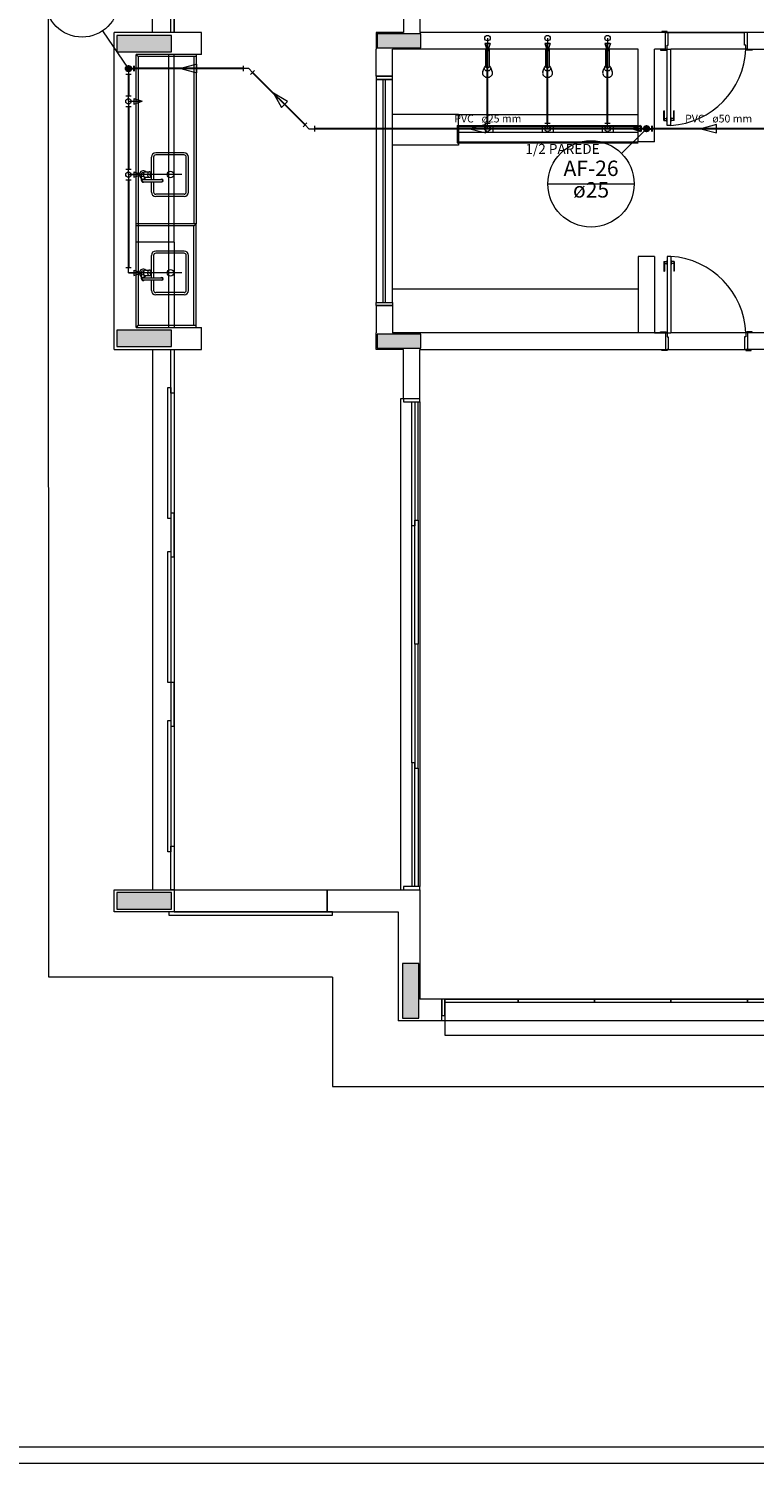
# Model space of a CAD drawing. Units: inches. Extents: x 4206 to 5021, y 2940 to 3129.
# Drawn here: x 4226 to 4233, y 3067 to 3080 of the extents above; entities that cross this region are included whole.
import ezdxf

# ---------------------------------------------------------------- set-up
doc = ezdxf.new("R2010")
doc.units = ezdxf.units.IN
doc.header["$MEASUREMENT"] = 0
for name, color, linetype, lineweight in [(' TERREO', 9, 'Continuous', 20), ('AF-Colunas', 4, 'Continuous', 30), ('AF-Conexões', 9, 'Continuous', 20), ('AF-Conexões detalhe', 9, 'Continuous', 20), ('AF-Indicação coluna', 5, 'Continuous', 20), ('AF-Sentido tubo', 9, 'Continuous', 20), ('AF-Textos coluna', 7, 'Continuous', 20), ('AF-Textos tubo', 7, 'Continuous', 20), ('AF-Tubos', 4, 'Continuous', 30), ('AF-Tubos detalhe', 4, 'Continuous', 30)]:
    doc.layers.add(name, color=color, linetype=linetype, lineweight=lineweight)
doc.styles.add('ARIAL', font='arial.ttf', dxfattribs={"height": 0.125})
doc.dimstyles.get("Standard").update_dxf_attribs({"dimtxt": 0.18, "dimasz": 0.18, "dimexe": 0.18, "dimexo": 0.0625, "dimgap": 0.09, "dimtad": 0, "dimtih": 1, "dimtoh": 1, "dimdec": 4, "dimzin": 0, "dimdsep": 46, "dimtxsty": 'Standard', "dimcen": 0.09, "dimadec": 0, "dimazin": 0, "dimtfac": 1, "dimtdec": 4, "dimtofl": 0, "dimtmove": 0, "dimatfit": 3, "dimfxl": 0, "dimtolj": 1, "dimtzin": 0, "dimarcsym": 0})

msp = doc.modelspace()

# ---------------------------------------------------------------- hatches: boundary and pattern name
at = {"layer": ' TERREO', "linetype": 'Continuous'}
for points in [[(4227.0805, 3079.9659), (4227.0805, 3079.8909), (4227.0805, 3079.8909), (4227.0805, 3079.8159), (4227.0805, 3079.8159), (4227.3305, 3079.8159), (4227.5805, 3079.8159), (4227.5805, 3079.8909), (4227.5805, 3079.8909), (4227.5805, 3079.9659), (4227.5805, 3079.9659), (4227.3305, 3079.9659), (4227.0805, 3079.9659), (4227.0805, 3079.9659)], [(4229.4655, 3079.9809), (4229.4655, 3079.9159), (4229.4655, 3079.8509), (4229.6655, 3079.8509), (4229.6655, 3079.8509), (4229.8655, 3079.8509), (4229.8655, 3079.9159), (4229.8655, 3079.9809), (4229.6655, 3079.9809), (4229.6655, 3079.9809), (4229.4655, 3079.9809), (4229.4655, 3079.9809)], [(4227.5805, 3077.1159), (4227.5805, 3077.1909), (4227.5805, 3077.1909), (4227.5805, 3077.2659), (4227.5805, 3077.2659), (4227.3305, 3077.2659), (4227.0805, 3077.2659), (4227.0805, 3077.1909), (4227.0805, 3077.1909), (4227.0805, 3077.1164), (4227.0805, 3077.1164), (4227.3305, 3077.1164), (4227.5805, 3077.1164), (4227.5805, 3077.1164)], [(4229.8655, 3077.1009), (4229.8655, 3077.1659), (4229.8655, 3077.2309), (4229.6655, 3077.2309), (4229.6655, 3077.2309), (4229.4655, 3077.2309), (4229.4655, 3077.1659), (4229.4655, 3077.1009), (4229.6655, 3077.1009), (4229.6655, 3077.1009), (4229.8655, 3077.1009), (4229.8655, 3077.1009)], [(4227.5805, 3071.9659), (4227.5805, 3072.0409), (4227.5805, 3072.0409), (4227.5805, 3072.1164), (4227.5805, 3072.1164), (4227.3305, 3072.1164), (4227.0805, 3072.1164), (4227.0805, 3072.0409), (4227.0805, 3072.0409), (4227.0805, 3071.9659), (4227.0805, 3071.9659), (4227.3305, 3071.9659), (4227.5805, 3071.9659), (4227.5805, 3071.9659)], [(4229.8455, 3071.4659), (4229.7705, 3071.4659), (4229.6955, 3071.4659), (4229.6955, 3071.2159), (4229.6955, 3070.9659), (4229.7705, 3070.9659), (4229.8455, 3070.9659), (4229.8455, 3071.2159), (4229.8455, 3071.4659), (4229.8455, 3071.4659)]]:
    msp.add_hatch(color=9, dxfattribs=at).paths.add_polyline_path(points)

# ---------------------------------------------------------------- linework, layer by layer
at = {"layer": ' TERREO', "color": 9}
for p, q in [((4226.4555, 3071.3409), (4226.4545, 3085.1414)), ((4227.4055, 3079.9909), (4227.4055, 3084.9409)), ((4227.6055, 3079.9909), (4227.6055, 3084.9409)), ((4227.5755, 3079.9909), (4227.5755, 3080.3909)), ((4227.6055, 3080.3909), (4227.6055, 3079.9909)), ((4229.7055, 3080.4409), (4229.7055, 3079.9909)), ((4229.8555, 3080.4409), (4229.8555, 3079.9909)), ((4232.1205, 3080.0009), (4232.0705, 3080.0009)), ((4232.0705, 3080.0009), (4232.0705, 3079.9909)), ((4232.1205, 3079.9909), (4232.1205, 3080.0009)), ((4227.8555, 3079.9909), (4227.0555, 3079.9909)), ((4227.0555, 3077.0909), (4227.0555, 3079.9909)), ((4227.6055, 3079.9909), (4227.5755, 3079.9909)), ((4227.8555, 3079.7909), (4227.8555, 3079.9909)), ((4229.7055, 3079.9909), (4229.4555, 3079.9909)), ((4229.4555, 3079.9909), (4229.4555, 3079.8409)), ((4235.2555, 3079.9909), (4229.8555, 3079.9909)), ((4230.475, 3079.9409), (4230.475, 3079.4809)), ((4231.025, 3079.9409), (4231.025, 3079.4809)), ((4231.575, 3079.9409), (4231.575, 3079.4809)), ((4232.1055, 3079.8409), (4232.1055, 3079.9909)), ((4232.1055, 3079.9909), (4232.1205, 3079.9909)), ((4232.1305, 3079.9909), (4232.1205, 3079.9909)), ((4232.1205, 3079.8409), (4232.1205, 3079.8759)), ((4232.1205, 3079.8759), (4232.1305, 3079.8759)), ((4232.1305, 3079.8759), (4232.1305, 3079.9909)), ((4232.1305, 3079.9909), (4232.8305, 3079.9909)), ((4232.8305, 3079.8759), (4232.8305, 3079.9909)), ((4232.8405, 3079.8759), (4232.8305, 3079.8759)), ((4232.8405, 3079.8409), (4232.8405, 3079.8759)), ((4232.8555, 3079.8409), (4232.8555, 3079.9909)), ((4227.2555, 3077.2909), (4227.2555, 3079.7909)), ((4227.8555, 3079.7909), (4227.2555, 3079.7909)), ((4227.276, 3079.7709), (4227.2555, 3079.7909)), ((4227.276, 3079.7709), (4227.2755, 3078.2409)), ((4227.8055, 3079.7709), (4227.276, 3079.7709)), ((4227.5555, 3077.2909), (4227.5555, 3079.7909)), ((4227.6055, 3078.2209), (4227.6055, 3079.7909)), ((4227.7855, 3079.7709), (4227.7855, 3078.2409)), ((4227.8055, 3079.7909), (4227.8055, 3078.2409)), ((4229.4555, 3079.5909), (4229.4555, 3079.8409)), ((4231.8555, 3079.8409), (4229.6055, 3079.8409)), ((4229.6055, 3079.5909), (4229.6055, 3079.8409)), ((4230.46, 3079.8409), (4230.49, 3079.8409)), ((4230.46, 3079.6709), (4230.46, 3079.8409)), ((4230.49, 3079.8409), (4230.49, 3079.6709)), ((4231.01, 3079.8409), (4231.04, 3079.8409)), ((4231.01, 3079.6709), (4231.01, 3079.8409)), ((4231.04, 3079.8409), (4231.04, 3079.6709)), ((4231.56, 3079.8409), (4231.59, 3079.8409)), ((4231.56, 3079.6709), (4231.56, 3079.8409)), ((4231.59, 3079.8409), (4231.59, 3079.6709)), ((4231.8555, 3078.9909), (4231.8555, 3079.8409)), ((4232.0055, 3078.9909), (4232.0055, 3079.8409)), ((4232.1055, 3079.8409), (4232.0055, 3079.8409)), ((4232.0605, 3079.8409), (4232.0605, 3079.8309)), ((4232.0605, 3079.8309), (4232.1105, 3079.8309)), ((4232.1055, 3079.8409), (4232.1105, 3079.8409)), ((4232.1105, 3079.8309), (4232.1105, 3079.8409)), ((4232.1105, 3079.8409), (4232.1205, 3079.8409)), ((4232.1205, 3079.8409), (4232.1555, 3079.8409)), ((4232.1205, 3079.1409), (4232.1205, 3079.8409)), ((4232.1555, 3079.1409), (4232.1555, 3079.8409)), ((4232.8405, 3079.8409), (4232.1555, 3079.8409)), ((4232.8505, 3079.8409), (4232.8405, 3079.8409)), ((4232.8505, 3079.8309), (4232.8505, 3079.8409)), ((4232.8555, 3079.8409), (4232.8505, 3079.8409)), ((4232.9005, 3079.8309), (4232.8505, 3079.8309)), ((4232.8555, 3079.8409), (4235.8555, 3079.8409)), ((4232.9005, 3079.8409), (4232.9005, 3079.8309)), ((4230.4325, 3079.6339), (4230.445, 3079.6659)), ((4230.49, 3079.6709), (4230.46, 3079.6709)), ((4230.5035, 3079.6729), (4230.518, 3079.6329)), ((4230.9825, 3079.6339), (4230.995, 3079.6659)), ((4231.04, 3079.6709), (4231.01, 3079.6709)), ((4231.0535, 3079.6729), (4231.068, 3079.6329)), ((4231.5325, 3079.6339), (4231.545, 3079.6659)), ((4231.59, 3079.6709), (4231.56, 3079.6709)), ((4231.6035, 3079.6729), (4231.618, 3079.6329)), ((4229.4555, 3079.5909), (4229.6055, 3079.5909)), ((4229.5955, 3079.5909), (4229.4555, 3079.5909)), ((4229.6055, 3079.5909), (4229.4555, 3079.5909)), ((4229.4555, 3079.5909), (4229.4555, 3079.5609)), ((4229.4555, 3079.5609), (4229.6055, 3079.5609)), ((4229.4555, 3079.5609), (4229.4555, 3077.5209)), ((4229.6055, 3079.5609), (4229.4555, 3079.5609)), ((4229.5205, 3077.5209), (4229.5205, 3079.5609)), ((4229.5405, 3077.5209), (4229.5405, 3079.5609)), ((4229.6055, 3079.5609), (4229.6055, 3079.5909)), ((4229.6055, 3077.5209), (4229.6055, 3079.5609)), ((4230.208, 3079.2409), (4229.6055, 3079.2409)), ((4230.208, 3079.2409), (4231.8555, 3079.2409)), ((4230.208, 3079.1409), (4230.208, 3079.2409)), ((4232.0905, 3079.2759), (4232.0955, 3079.2759)), ((4232.0905, 3079.1859), (4232.0905, 3079.2759)), ((4232.0955, 3079.1859), (4232.0955, 3079.2759)), ((4232.1175, 3079.1784), (4232.1175, 3079.2134)), ((4232.1175, 3079.2134), (4232.1205, 3079.2134)), ((4232.1585, 3079.2134), (4232.1555, 3079.2134)), ((4232.1585, 3079.1784), (4232.1585, 3079.2134)), ((4232.1855, 3079.2759), (4232.1805, 3079.2759)), ((4232.1805, 3079.1859), (4232.1805, 3079.2759)), ((4232.1855, 3079.1859), (4232.1855, 3079.2759)), ((4230.198, 3079.1409), (4230.198, 3078.9809)), ((4230.198, 3079.1409), (4231.8555, 3079.1409)), ((4230.198, 3079.1109), (4231.8555, 3079.1109)), ((4230.198, 3079.0809), (4231.8555, 3079.0809)), ((4230.208, 3079.1309), (4231.8555, 3079.1309)), ((4230.208, 3079.1309), (4230.208, 3078.9909)), ((4230.208, 3079.0909), (4230.208, 3078.9609)), ((4232.0905, 3079.1859), (4232.1175, 3079.1859)), ((4232.0955, 3079.2059), (4232.1175, 3079.2059)), ((4232.1175, 3079.1784), (4232.1205, 3079.1784)), ((4232.1555, 3079.1409), (4232.1205, 3079.1409)), ((4232.1585, 3079.1784), (4232.1555, 3079.1784)), ((4232.1805, 3079.2059), (4232.1585, 3079.2059)), ((4232.1855, 3079.1859), (4232.1585, 3079.1859)), ((4230.208, 3078.9609), (4229.6055, 3078.9609)), ((4230.198, 3078.9809), (4231.8555, 3078.9809)), ((4230.208, 3078.9909), (4231.8555, 3078.9909)), ((4232.0055, 3078.9909), (4231.8555, 3078.9909)), ((4227.3955, 3078.8509), (4227.3955, 3078.6984)), ((4227.4155, 3078.8509), (4227.4155, 3078.6459)), ((4227.696, 3078.8909), (4227.436, 3078.8909)), ((4227.696, 3078.8709), (4227.436, 3078.8709)), ((4227.716, 3078.5309), (4227.716, 3078.8509)), ((4227.736, 3078.5309), (4227.736, 3078.8509)), ((4227.676, 3078.6909), (4227.1865, 3078.6909)), ((4227.3215, 3078.7084), (4227.3285, 3078.7084)), ((4227.3415, 3078.7159), (4227.379, 3078.7159)), ((4227.3955, 3078.6834), (4227.3955, 3078.6459)), ((4227.3065, 3078.6359), (4227.3065, 3078.6794)), ((4227.3215, 3078.6734), (4227.3285, 3078.6734)), ((4227.3215, 3078.6459), (4227.4915, 3078.6459)), ((4227.3215, 3078.6259), (4227.4915, 3078.6259)), ((4227.3365, 3078.6459), (4227.3365, 3078.6669)), ((4227.3415, 3078.6659), (4227.379, 3078.6659)), ((4227.3955, 3078.6259), (4227.3955, 3078.5309)), ((4227.4155, 3078.6259), (4227.4155, 3078.5309)), ((4227.696, 3078.5109), (4227.436, 3078.5109)), ((4227.696, 3078.4909), (4227.436, 3078.4909)), ((4227.8055, 3078.2409), (4227.2555, 3078.2409)), ((4227.6055, 3078.2209), (4227.2555, 3078.2209)), ((4227.2755, 3078.2409), (4227.2755, 3077.3109)), ((4227.7855, 3078.2209), (4227.2755, 3078.2209)), ((4227.6055, 3078.0709), (4227.6055, 3078.2209)), ((4227.6055, 3078.0709), (4227.6055, 3078.2209)), ((4227.7855, 3078.2209), (4227.8055, 3078.2409)), ((4227.7855, 3077.3109), (4227.7855, 3078.2209)), ((4227.8055, 3077.2909), (4227.8055, 3078.2409)), ((4227.6055, 3078.0709), (4227.2555, 3078.0709)), ((4227.6055, 3078.0709), (4227.2555, 3078.0709)), ((4227.6055, 3078.0709), (4227.6055, 3077.2909)), ((4227.3955, 3077.9509), (4227.3955, 3077.7984)), ((4227.4155, 3077.9509), (4227.4155, 3077.7459)), ((4227.696, 3077.9909), (4227.436, 3077.9909)), ((4227.696, 3077.9709), (4227.436, 3077.9709)), ((4227.716, 3077.6309), (4227.716, 3077.9509)), ((4227.736, 3077.6309), (4227.736, 3077.9509)), ((4231.8555, 3077.9409), (4231.8555, 3077.2409)), ((4232.0055, 3077.9409), (4231.8555, 3077.9409)), ((4232.0055, 3077.9409), (4232.0055, 3077.2409)), ((4232.0905, 3077.8959), (4232.1175, 3077.8959)), ((4232.0905, 3077.8959), (4232.0905, 3077.8059)), ((4232.0955, 3077.8959), (4232.0955, 3077.8059)), ((4232.1175, 3077.9034), (4232.1175, 3077.8684)), ((4232.1175, 3077.9034), (4232.1205, 3077.9034)), ((4232.1555, 3077.9409), (4232.1205, 3077.9409)), ((4232.1205, 3077.9409), (4232.1205, 3077.2409)), ((4232.1555, 3077.9409), (4232.1555, 3077.2409)), ((4232.1585, 3077.9034), (4232.1555, 3077.9034)), ((4232.1585, 3077.9034), (4232.1585, 3077.8684)), ((4232.1855, 3077.8959), (4232.1585, 3077.8959)), ((4232.1805, 3077.8959), (4232.1805, 3077.8059)), ((4232.1855, 3077.8959), (4232.1855, 3077.8059)), ((4227.676, 3077.7909), (4227.1865, 3077.7909)), ((4227.3065, 3077.7359), (4227.3065, 3077.7794)), ((4227.3215, 3077.8084), (4227.3285, 3077.8084)), ((4227.3215, 3077.7734), (4227.3285, 3077.7734)), ((4227.3365, 3077.7459), (4227.3365, 3077.7669)), ((4227.3415, 3077.8159), (4227.379, 3077.8159)), ((4227.3415, 3077.7659), (4227.379, 3077.7659)), ((4227.3955, 3077.7834), (4227.3955, 3077.7459)), ((4232.0905, 3077.8059), (4232.0955, 3077.8059)), ((4232.0955, 3077.8759), (4232.1175, 3077.8759)), ((4232.1175, 3077.8684), (4232.1205, 3077.8684)), ((4232.1585, 3077.8684), (4232.1555, 3077.8684)), ((4232.1805, 3077.8759), (4232.1585, 3077.8759)), ((4232.1855, 3077.8059), (4232.1805, 3077.8059)), ((4227.3215, 3077.7459), (4227.4915, 3077.7459)), ((4227.3215, 3077.7259), (4227.4915, 3077.7259)), ((4227.3955, 3077.7259), (4227.3955, 3077.6309)), ((4227.4155, 3077.7259), (4227.4155, 3077.6309)), ((4231.8555, 3077.6409), (4229.6055, 3077.6409)), ((4227.696, 3077.6109), (4227.436, 3077.6109)), ((4227.696, 3077.5909), (4227.436, 3077.5909)), ((4229.4555, 3077.4909), (4229.4555, 3077.5209)), ((4229.4555, 3077.5209), (4229.6055, 3077.5209)), ((4229.4555, 3077.5209), (4229.6055, 3077.5209)), ((4229.6055, 3077.5209), (4229.6055, 3077.4909)), ((4229.4555, 3077.4909), (4229.4555, 3077.2409)), ((4229.4555, 3077.4909), (4229.6055, 3077.4909)), ((4229.5955, 3077.4909), (4229.4555, 3077.4909)), ((4229.5955, 3077.4909), (4229.4555, 3077.4909)), ((4229.6055, 3077.4909), (4229.4555, 3077.4909)), ((4229.6055, 3077.4909), (4229.6055, 3077.2409)), ((4227.2755, 3077.3109), (4227.2555, 3077.2909)), ((4227.2555, 3077.2909), (4227.8555, 3077.2909)), ((4227.2755, 3077.3109), (4227.8055, 3077.3109)), ((4227.8555, 3077.0909), (4227.8555, 3077.2909)), ((4229.4555, 3077.0909), (4229.4555, 3077.2409)), ((4232.1055, 3077.2409), (4229.6055, 3077.2409)), ((4232.0055, 3077.2409), (4232.1055, 3077.2409)), ((4232.0055, 3077.2409), (4232.1055, 3077.2409)), ((4232.0605, 3077.2409), (4232.0605, 3077.2509)), ((4232.0605, 3077.2509), (4232.1105, 3077.2509)), ((4232.1055, 3077.2409), (4232.1055, 3077.0909)), ((4232.1055, 3077.2409), (4232.1105, 3077.2409)), ((4232.1105, 3077.2509), (4232.1105, 3077.2409)), ((4232.1105, 3077.2409), (4232.1205, 3077.2409)), ((4232.1205, 3077.2409), (4232.1555, 3077.2409)), ((4232.1205, 3077.2409), (4232.1205, 3077.2059)), ((4232.8405, 3077.2409), (4232.1555, 3077.2409)), ((4232.8505, 3077.2409), (4232.8405, 3077.2409)), ((4232.8405, 3077.2409), (4232.8405, 3077.2059)), ((4232.9005, 3077.2509), (4232.8505, 3077.2509)), ((4232.8505, 3077.2509), (4232.8505, 3077.2409)), ((4232.8555, 3077.2409), (4232.8505, 3077.2409)), ((4232.8555, 3077.2409), (4232.8555, 3077.0909)), ((4235.8555, 3077.2409), (4232.8555, 3077.2409)), ((4232.9005, 3077.2409), (4232.9005, 3077.2509)), ((4232.1205, 3077.2059), (4232.1305, 3077.2059)), ((4232.1305, 3077.2059), (4232.1305, 3077.0909)), ((4232.8405, 3077.2059), (4232.8305, 3077.2059)), ((4232.8305, 3077.2059), (4232.8305, 3077.0909)), ((4227.0555, 3077.0909), (4227.8555, 3077.0909)), ((4227.4055, 3077.0909), (4227.4055, 3072.1409)), ((4227.5755, 3076.6909), (4227.5755, 3077.0909)), ((4227.5755, 3077.0909), (4227.6055, 3077.0909)), ((4227.6055, 3077.0909), (4227.6055, 3072.1409)), ((4227.6055, 3077.0909), (4227.6055, 3072.1409)), ((4227.6055, 3077.0909), (4227.6055, 3076.6909)), ((4227.6055, 3077.0909), (4227.6055, 3076.6909)), ((4229.7055, 3077.0909), (4229.4555, 3077.0909)), ((4229.7055, 3076.6409), (4229.7055, 3077.0909)), ((4229.8555, 3076.6409), (4229.8555, 3077.0909)), ((4229.8555, 3077.0909), (4232.1055, 3077.0909)), ((4232.0705, 3077.0809), (4232.0705, 3077.0909)), ((4232.1205, 3077.0809), (4232.0705, 3077.0809)), ((4232.1055, 3077.0909), (4232.1205, 3077.0909)), ((4232.1305, 3077.0909), (4232.1205, 3077.0909)), ((4232.1205, 3077.0909), (4232.1205, 3077.0809)), ((4232.1305, 3077.0909), (4232.8305, 3077.0909)), ((4232.8305, 3077.0909), (4232.8405, 3077.0909)), ((4232.8405, 3077.0909), (4232.8405, 3077.0809)), ((4232.8555, 3077.0909), (4232.8405, 3077.0909)), ((4232.8405, 3077.0809), (4232.8905, 3077.0809)), ((4235.8555, 3077.0909), (4232.8555, 3077.0909)), ((4232.8905, 3077.0809), (4232.8905, 3077.0909)), ((4227.5455, 3075.5409), (4227.5455, 3076.7409)), ((4227.5455, 3076.7409), (4227.5755, 3076.7409)), ((4227.5755, 3076.7409), (4227.5755, 3075.5409)), ((4227.6055, 3076.6909), (4227.5755, 3076.6909)), ((4227.604, 3076.6909), (4227.6055, 3076.6909)), ((4229.6805, 3072.1409), (4229.6805, 3076.6409)), ((4229.6805, 3076.6409), (4229.7055, 3076.6409)), ((4229.7055, 3076.6409), (4229.8555, 3076.6409)), ((4229.7055, 3076.6409), (4229.7055, 3076.6109)), ((4229.7055, 3076.6109), (4229.8555, 3076.6109)), ((4229.7805, 3075.4759), (4229.7805, 3076.6109)), ((4229.8105, 3076.6109), (4229.8105, 3075.4759)), ((4229.8405, 3075.5259), (4229.8405, 3076.6109)), ((4229.8555, 3076.6109), (4229.8555, 3076.6409)), ((4229.8555, 3076.6109), (4229.8555, 3072.1709)), ((4227.5755, 3075.5409), (4227.5455, 3075.5409)), ((4227.5755, 3075.5909), (4227.5755, 3075.1909)), ((4227.6055, 3075.5909), (4227.5755, 3075.5909)), ((4227.6055, 3075.1909), (4227.6055, 3075.5909)), ((4229.7805, 3073.3059), (4229.7805, 3075.4759)), ((4229.8105, 3075.4759), (4229.7805, 3075.4759)), ((4229.8105, 3074.3909), (4229.8105, 3075.5259)), ((4229.8105, 3075.5259), (4229.8405, 3075.5259)), ((4229.8405, 3075.5259), (4229.8405, 3074.3909)), ((4227.5455, 3074.0409), (4227.5455, 3075.2409)), ((4227.5455, 3075.2409), (4227.5755, 3075.2409)), ((4227.5755, 3075.2409), (4227.5755, 3074.0409)), ((4227.5755, 3075.1909), (4227.6055, 3075.1909)), ((4229.8405, 3074.3909), (4229.8105, 3074.3909)), ((4229.8405, 3074.3909), (4229.8105, 3074.3909)), ((4229.8105, 3074.3909), (4229.8105, 3073.2559)), ((4229.8405, 3074.3909), (4229.8105, 3074.3909)), ((4229.8405, 3074.3909), (4229.8105, 3074.3909)), ((4229.8405, 3073.2559), (4229.8405, 3074.3909)), ((4227.5755, 3074.0409), (4227.5455, 3074.0409)), ((4227.5755, 3074.0409), (4227.5755, 3073.6409)), ((4227.6055, 3074.0409), (4227.5755, 3074.0409)), ((4227.6055, 3073.6409), (4227.6055, 3074.0409)), ((4227.5455, 3072.4909), (4227.5455, 3073.6909)), ((4227.5455, 3073.6909), (4227.5755, 3073.6909)), ((4227.5755, 3073.6909), (4227.5755, 3072.4909)), ((4227.5755, 3073.6409), (4227.6055, 3073.6409)), ((4227.604, 3073.6409), (4227.6055, 3073.6409)), ((4229.8105, 3073.3059), (4229.7805, 3073.3059)), ((4229.7805, 3073.3059), (4229.7805, 3072.1709)), ((4229.8105, 3072.1709), (4229.8105, 3073.3059)), ((4229.8105, 3073.2559), (4229.8405, 3073.2559)), ((4229.8405, 3073.2559), (4229.8405, 3072.1709)), ((4227.5755, 3072.1409), (4227.5755, 3072.5409)), ((4227.5755, 3072.5409), (4227.6055, 3072.5409)), ((4227.604, 3072.5409), (4227.6055, 3072.5409)), ((4227.6055, 3072.5409), (4227.6055, 3072.1409)), ((4227.5755, 3072.4909), (4227.5455, 3072.4909)), ((4227.0555, 3071.9409), (4227.0555, 3072.1409)), ((4227.0555, 3072.1409), (4227.6055, 3072.1409)), ((4227.6055, 3072.1409), (4227.5755, 3072.1409)), ((4227.6055, 3072.1409), (4229.0055, 3072.1409)), ((4227.6055, 3072.1409), (4227.6055, 3071.9409)), ((4229.0055, 3072.1409), (4229.6055, 3072.1409)), ((4229.0055, 3072.1409), (4229.0055, 3071.9409)), ((4229.0055, 3071.9409), (4229.0055, 3072.1409)), ((4229.0055, 3072.1409), (4229.0055, 3071.9409)), ((4229.6055, 3072.1409), (4229.7055, 3072.1409)), ((4229.8555, 3072.1709), (4229.7055, 3072.1709)), ((4229.7055, 3072.1709), (4229.7055, 3072.1409)), ((4229.7055, 3072.1409), (4229.8555, 3072.1409)), ((4229.8555, 3072.1409), (4229.8555, 3072.1709)), ((4229.8555, 3072.1409), (4229.8555, 3071.1409)), ((4227.6055, 3071.9409), (4227.0555, 3071.9409)), ((4229.0555, 3071.9409), (4227.5555, 3071.9409)), ((4227.5555, 3071.9409), (4227.5555, 3071.9109)), ((4227.5555, 3071.9109), (4229.0555, 3071.9109)), ((4227.6055, 3071.9409), (4229.0555, 3071.9409)), ((4229.0055, 3071.9409), (4229.6555, 3071.9409)), ((4229.0555, 3071.9109), (4229.0555, 3071.9409)), ((4229.6555, 3071.9409), (4229.6555, 3070.9409)), ((4229.0555, 3071.3409), (4226.4555, 3071.3409)), ((4229.0555, 3071.3409), (4229.0555, 3070.3409)), ((4230.0555, 3071.1409), (4229.8555, 3071.1409)), ((4230.0555, 3070.9409), (4230.0555, 3071.1409)), ((4230.0855, 3071.1409), (4230.0555, 3071.1409)), ((4230.0555, 3071.1409), (4230.0555, 3070.9909)), ((4235.624, 3071.1409), (4230.0855, 3071.1409)), ((4230.0855, 3071.1409), (4230.0855, 3070.8109)), ((4230.0855, 3070.9909), (4230.0855, 3071.1409)), ((4230.0855, 3071.1409), (4230.7555, 3071.1409)), ((4230.0855, 3071.1109), (4230.0855, 3071.1409)), ((4230.7555, 3071.1109), (4230.0855, 3071.1109)), ((4230.754, 3071.1409), (4231.4555, 3071.1409)), ((4230.7555, 3071.1109), (4230.7555, 3071.1409)), ((4230.7555, 3071.1409), (4230.7555, 3071.1109)), ((4231.4555, 3071.1109), (4230.7555, 3071.1109)), ((4231.454, 3071.1409), (4232.1555, 3071.1409)), ((4231.4555, 3071.1109), (4231.4555, 3071.1409)), ((4231.4555, 3071.1409), (4231.4555, 3071.1109)), ((4232.1555, 3071.1109), (4231.4555, 3071.1109)), ((4232.1545, 3071.1409), (4232.8555, 3071.1409)), ((4232.1555, 3071.1109), (4232.1555, 3071.1409)), ((4232.1555, 3071.1409), (4232.1555, 3071.1109)), ((4232.8555, 3071.1109), (4232.1555, 3071.1109)), ((4232.854, 3071.1409), (4233.5555, 3071.1409)), ((4232.8555, 3071.1109), (4232.8555, 3071.1409)), ((4232.8555, 3071.1409), (4232.8555, 3071.1109)), ((4233.5555, 3071.1109), (4232.8555, 3071.1109)), ((4230.0555, 3070.9409), (4229.6555, 3070.9409)), ((4230.0555, 3070.9909), (4230.0855, 3070.9909)), ((4235.6555, 3070.9409), (4230.0555, 3070.9409)), ((4230.0855, 3070.8109), (4235.624, 3070.8109)), ((4229.0555, 3070.3409), (4236.6555, 3070.3409)), ((4225.6055, 3067.0409), (4250.2405, 3067.0409)), ((4225.4555, 3066.8909), (4259.4555, 3066.8909))]:
    msp.add_line(p, q, dxfattribs=at)
for points in [[(4227.0805, 3079.9659), (4227.0805, 3079.8909), (4227.0805, 3079.8159), (4227.3305, 3079.8159), (4227.5805, 3079.8159), (4227.5805, 3079.8909), (4227.5805, 3079.9659), (4227.3305, 3079.9659), (4227.0805, 3079.9659), (4227.0805, 3079.9659)], [(4229.4655, 3079.9809), (4229.4655, 3079.9159), (4229.4655, 3079.8509), (4229.6655, 3079.8509), (4229.8655, 3079.8509), (4229.8655, 3079.9159), (4229.8655, 3079.9809), (4229.6655, 3079.9809), (4229.4655, 3079.9809), (4229.4655, 3079.9809)], [(4227.5805, 3077.1164), (4227.5805, 3077.1909), (4227.5805, 3077.2659), (4227.3305, 3077.2659), (4227.0805, 3077.2659), (4227.0805, 3077.1909), (4227.0805, 3077.1164), (4227.3305, 3077.1164), (4227.5805, 3077.1164), (4227.5805, 3077.1164)], [(4229.8655, 3077.1009), (4229.8655, 3077.1659), (4229.8655, 3077.2309), (4229.6655, 3077.2309), (4229.4655, 3077.2309), (4229.4655, 3077.1659), (4229.4655, 3077.1009), (4229.6655, 3077.1009), (4229.8655, 3077.1009), (4229.8655, 3077.1009)], [(4227.5805, 3071.9659), (4227.5805, 3072.0409), (4227.5805, 3072.1164), (4227.3305, 3072.1164), (4227.0805, 3072.1164), (4227.0805, 3072.0409), (4227.0805, 3071.9659), (4227.3305, 3071.9659), (4227.5805, 3071.9659), (4227.5805, 3071.9659)], [(4229.8455, 3071.4659), (4229.7705, 3071.4659), (4229.6955, 3071.4659), (4229.6955, 3071.2159), (4229.6955, 3070.9659), (4229.7705, 3070.9659), (4229.8455, 3070.9659), (4229.8455, 3071.2159), (4229.8455, 3071.4659), (4229.8455, 3071.4659)]]:
    msp.add_lwpolyline(points, close=True, dxfattribs=at)
for centre in [(4227.571, 3078.6909), (4227.571, 3077.7909)]:
    msp.add_circle(centre, 0.03, dxfattribs=at)
for centre, radius, start, end in [((4232.1105, 3079.8699), 0.7304, 273.518, 357.723), ((4230.4655, 3079.6209), 0.0357, 158.59, 180), ((4230.4655, 3079.6209), 0.0357, 180, 204.985), ((4230.47, 3079.6229), 0.0407, 204.985, 228.366), ((4230.466, 3079.6659), 0.021, 153.57, 180), ((4230.466, 3079.6659), 0.021, 180, 206.43), ((4230.47, 3079.6639), 0.0258, 129.806, 153.57), ((4230.47, 3079.6684), 0.0258, 206.43, 230.194), ((4230.473, 3079.6604), 0.0303, 115.776, 129.806), ((4230.473, 3079.6714), 0.0303, 230.194, 250.956), ((4230.475, 3079.6769), 0.0359, 250.956, 270), ((4230.475, 3079.6769), 0.0359, 270, 289.044), ((4230.477, 3079.6714), 0.0303, 289.044, 309.806), ((4230.477, 3079.6604), 0.0303, 50.1944, 64.2242), ((4230.4795, 3079.6639), 0.0258, 26.43, 50.1944), ((4230.4795, 3079.6684), 0.0258, 309.806, 333.57), ((4230.484, 3079.6659), 0.021, 0, 26.43), ((4230.484, 3079.6659), 0.021, 333.57, 0), ((4230.4795, 3079.6229), 0.0407, 311.634, 335.015), ((4230.4845, 3079.6209), 0.0357, 335.015, 0), ((4230.4845, 3079.6209), 0.0357, 0, 19.4494), ((4231.0155, 3079.6209), 0.0357, 158.59, 180), ((4231.0155, 3079.6209), 0.0357, 180, 204.985), ((4231.02, 3079.6229), 0.0407, 204.985, 228.366), ((4231.016, 3079.6659), 0.021, 153.57, 180), ((4231.016, 3079.6659), 0.021, 180, 206.43), ((4231.02, 3079.6639), 0.0258, 129.806, 153.57), ((4231.02, 3079.6684), 0.0258, 206.43, 230.194), ((4231.023, 3079.6604), 0.0303, 115.776, 129.806), ((4231.023, 3079.6714), 0.0303, 230.194, 250.956), ((4231.025, 3079.6769), 0.0359, 250.956, 270), ((4231.025, 3079.6769), 0.0359, 270, 289.044), ((4231.027, 3079.6714), 0.0303, 289.044, 309.806), ((4231.027, 3079.6604), 0.0303, 50.1944, 64.2242), ((4231.0295, 3079.6639), 0.0258, 26.43, 50.1944), ((4231.0295, 3079.6684), 0.0258, 309.806, 333.57), ((4231.034, 3079.6659), 0.021, 0, 26.43), ((4231.034, 3079.6659), 0.021, 333.57, 0), ((4231.03, 3079.6229), 0.0407, 311.634, 335.015), ((4231.034, 3079.6209), 0.0357, 335.015, 0), ((4231.034, 3079.6209), 0.0357, 0, 19.4494), ((4231.5655, 3079.6209), 0.0357, 158.59, 180), ((4231.5655, 3079.6209), 0.0357, 180, 204.985), ((4231.57, 3079.6229), 0.0407, 204.985, 228.366), ((4231.566, 3079.6659), 0.021, 153.57, 180), ((4231.566, 3079.6659), 0.021, 180, 206.43), ((4231.5705, 3079.6639), 0.0258, 129.806, 153.57), ((4231.5705, 3079.6684), 0.0258, 206.43, 230.194), ((4231.573, 3079.6604), 0.0303, 115.776, 129.806), ((4231.573, 3079.6714), 0.0303, 230.194, 250.956), ((4231.575, 3079.6769), 0.0359, 250.956, 270), ((4231.575, 3079.6769), 0.0359, 270, 289.044), ((4231.577, 3079.6714), 0.0303, 289.044, 309.806), ((4231.577, 3079.6604), 0.0303, 50.1944, 64.2242), ((4231.5795, 3079.6639), 0.0258, 26.43, 50.1944), ((4231.5795, 3079.6684), 0.0258, 309.806, 333.57), ((4231.584, 3079.6659), 0.021, 0, 26.43), ((4231.584, 3079.6659), 0.021, 333.57, 0), ((4231.58, 3079.6229), 0.0407, 311.634, 335.015), ((4231.584, 3079.6209), 0.0357, 335.015, 0), ((4231.584, 3079.6209), 0.0357, 0, 19.4494), ((4230.473, 3079.6264), 0.045, 228.366, 249.787), ((4230.475, 3079.6314), 0.0505, 249.787, 270), ((4230.475, 3079.6314), 0.0505, 270, 290.213), ((4230.477, 3079.6264), 0.045, 290.213, 311.634), ((4231.023, 3079.6264), 0.045, 228.366, 249.787), ((4231.025, 3079.6314), 0.0505, 249.787, 270), ((4231.025, 3079.6314), 0.0505, 270, 290.213), ((4231.027, 3079.6264), 0.045, 290.213, 311.634), ((4231.573, 3079.6264), 0.045, 228.366, 249.787), ((4231.575, 3079.6314), 0.0505, 249.787, 270), ((4231.575, 3079.6314), 0.0505, 270, 290.213), ((4231.577, 3079.6264), 0.045, 290.213, 311.634), ((4227.436, 3078.8509), 0.04, 90, 180), ((4227.436, 3078.8509), 0.02, 90, 180), ((4227.696, 3078.8509), 0.04, 0, 90), ((4227.696, 3078.8509), 0.02, 0, 90), ((4227.3215, 3078.6909), 0.035, 45.5847, 244.623), ((4227.3215, 3078.6909), 0.0175, 90, 204.62), ((4227.2965, 3078.6794), 0.01, 0, 24.62), ((4227.3215, 3078.6909), 0.0175, 211.003, 270), ((4227.359, 3078.6909), 0.0352, 163.675, 180), ((4227.359, 3078.6909), 0.0352, 180, 196.325), ((4227.35, 3078.6934), 0.0262, 144.736, 163.675), ((4227.35, 3078.6884), 0.0262, 196.325, 215.264), ((4227.3445, 3078.6974), 0.0195, 120.361, 144.736), ((4227.3415, 3078.7034), 0.0127, 90, 120.361), ((4227.3965, 3078.6909), 0.0352, 163.675, 180), ((4227.3965, 3078.6909), 0.0352, 180, 196.325), ((4227.3875, 3078.6934), 0.0262, 144.736, 163.675), ((4227.3875, 3078.6884), 0.0262, 196.325, 215.264), ((4227.3825, 3078.6974), 0.0195, 120.361, 144.736), ((4227.379, 3078.7034), 0.0127, 90, 120.361), ((4227.379, 3078.7034), 0.0127, 59.6388, 90), ((4227.3915, 3078.6909), 0.0106, 163.675, 180), ((4227.3915, 3078.6909), 0.0106, 180, 196.325), ((4227.389, 3078.6919), 0.00787, 144.736, 163.675), ((4227.389, 3078.6899), 0.00787, 196.325, 215.264), ((4227.3875, 3078.6929), 0.00586, 120.361, 144.736), ((4227.3875, 3078.6889), 0.00586, 215.264, 239.639), ((4227.3865, 3078.6944), 0.00381, 90, 120.361), ((4227.3865, 3078.6874), 0.00381, 239.639, 270), ((4227.3755, 3078.6974), 0.0195, 35.2644, 59.6388), ((4227.3865, 3078.6944), 0.00381, 59.6388, 90), ((4227.3865, 3078.6874), 0.00381, 270, 300.361), ((4227.385, 3078.6929), 0.00586, 35.2644, 59.6388), ((4227.385, 3078.6889), 0.00586, 300.361, 324.736), ((4227.384, 3078.6919), 0.00787, 16.3249, 35.2644), ((4227.384, 3078.6899), 0.00787, 324.736, 343.675), ((4227.381, 3078.6909), 0.0106, 0, 16.3249), ((4227.381, 3078.6909), 0.0106, 343.675, 0), ((4227.37, 3078.6934), 0.0262, 16.3249, 35.2644), ((4227.37, 3078.6884), 0.0262, 324.736, 343.675), ((4227.3615, 3078.6909), 0.0352, 0, 16.3249), ((4227.3615, 3078.6909), 0.0352, 343.675, 0), ((4227.3215, 3078.6359), 0.015, 41.8103, 318.19), ((4227.3215, 3078.6359), 0.01, 90.0002, 270), ((4227.3445, 3078.6844), 0.0195, 215.264, 239.639), ((4227.3415, 3078.6789), 0.0127, 239.639, 270), ((4227.3215, 3078.6909), 0.035, 295.377, 314.415), ((4227.3825, 3078.6844), 0.0195, 215.264, 239.639), ((4227.379, 3078.6789), 0.0127, 239.639, 270), ((4227.379, 3078.6789), 0.0127, 270, 300.361), ((4227.3755, 3078.6844), 0.0195, 300.361, 324.736), ((4227.4915, 3078.6359), 0.0125, 233.13, 126.87), ((4227.4915, 3078.6359), 0.01, 270, 90.0001), ((4227.436, 3078.5309), 0.04, 180, 270), ((4227.436, 3078.5309), 0.02, 180, 270), ((4227.696, 3078.5309), 0.04, 270, 0), ((4227.696, 3078.5309), 0.02, 270, 0), ((4227.436, 3077.9509), 0.04, 90, 180), ((4227.436, 3077.9509), 0.02, 90, 180), ((4227.696, 3077.9509), 0.04, 0, 90), ((4227.696, 3077.9509), 0.02, 0, 90), ((4232.1105, 3077.2119), 0.7304, 2.27683, 86.4816), ((4227.3215, 3077.7909), 0.035, 45.5847, 244.623), ((4227.3215, 3077.7909), 0.0175, 90, 204.62), ((4227.2965, 3077.7794), 0.01, 0, 24.62), ((4227.3215, 3077.7909), 0.0175, 211.003, 270), ((4227.359, 3077.7909), 0.0352, 163.675, 180), ((4227.359, 3077.7909), 0.0352, 180, 196.325), ((4227.35, 3077.7934), 0.0262, 144.736, 163.675), ((4227.35, 3077.7884), 0.0262, 196.325, 215.264), ((4227.3445, 3077.7974), 0.0195, 120.361, 144.736), ((4227.3445, 3077.7844), 0.0195, 215.264, 239.639), ((4227.3415, 3077.8034), 0.0127, 90, 120.361), ((4227.3415, 3077.7784), 0.0127, 239.639, 270), ((4227.3215, 3077.7909), 0.035, 295.377, 314.415), ((4227.3965, 3077.7909), 0.0352, 163.675, 180), ((4227.3965, 3077.7909), 0.0352, 180, 196.325), ((4227.3875, 3077.7934), 0.0262, 144.736, 163.675), ((4227.3875, 3077.7884), 0.0262, 196.325, 215.264), ((4227.3825, 3077.7974), 0.0195, 120.361, 144.736), ((4227.3825, 3077.7844), 0.0195, 215.264, 239.639), ((4227.379, 3077.8034), 0.0127, 90, 120.361), ((4227.379, 3077.7784), 0.0127, 239.639, 270), ((4227.379, 3077.8034), 0.0127, 59.6388, 90), ((4227.379, 3077.7784), 0.0127, 270, 300.361), ((4227.3915, 3077.7909), 0.0106, 163.675, 180), ((4227.3915, 3077.7909), 0.0106, 180, 196.325), ((4227.389, 3077.7919), 0.00787, 144.736, 163.675), ((4227.389, 3077.7904), 0.00787, 196.325, 215.264), ((4227.3875, 3077.7929), 0.00586, 120.361, 144.736), ((4227.3875, 3077.7889), 0.00586, 215.264, 239.639), ((4227.3865, 3077.7944), 0.00381, 90, 120.361), ((4227.3865, 3077.7874), 0.00381, 239.639, 270), ((4227.3755, 3077.7974), 0.0195, 35.2644, 59.6388), ((4227.3755, 3077.7844), 0.0195, 300.361, 324.736), ((4227.3865, 3077.7944), 0.00381, 59.6388, 90), ((4227.3865, 3077.7874), 0.00381, 270, 300.361), ((4227.385, 3077.7929), 0.00586, 35.2644, 59.6388), ((4227.385, 3077.7889), 0.00586, 300.361, 324.736), ((4227.384, 3077.7919), 0.00787, 16.3249, 35.2644), ((4227.384, 3077.7904), 0.00787, 324.736, 343.675), ((4227.381, 3077.7909), 0.0106, 0, 16.3249), ((4227.381, 3077.7909), 0.0106, 343.675, 0), ((4227.37, 3077.7934), 0.0262, 16.3249, 35.2644), ((4227.37, 3077.7884), 0.0262, 324.736, 343.675), ((4227.3615, 3077.7909), 0.0352, 0, 16.3249), ((4227.3615, 3077.7909), 0.0352, 343.675, 0), ((4227.3215, 3077.7359), 0.015, 41.8103, 318.19), ((4227.3215, 3077.7359), 0.01, 90.0002, 270), ((4227.436, 3077.6309), 0.04, 180, 270), ((4227.436, 3077.6309), 0.02, 180, 270), ((4227.4915, 3077.7359), 0.0125, 233.13, 126.87), ((4227.4915, 3077.7359), 0.01, 270, 90.0001), ((4227.696, 3077.6309), 0.04, 270, 0), ((4227.696, 3077.6309), 0.02, 270, 0)]:
    msp.add_arc(centre, radius, start, end, dxfattribs=at)
at = {"layer": 'AF-Colunas', "linetype": 'Continuous'}
for p, q in [((4227.1865, 3079.6619), (4227.2365, 3079.6619)), ((4227.2365, 3079.6869), (4227.2365, 3079.6369)), ((4231.8805, 3079.1359), (4231.8055, 3079.1109)), ((4231.8805, 3079.0859), (4231.8055, 3079.1109)), ((4231.8805, 3079.1359), (4231.8805, 3079.0859)), ((4231.9305, 3079.1109), (4231.8805, 3079.1109)), ((4231.9305, 3079.1109), (4231.9805, 3079.1109)), ((4231.9805, 3079.1359), (4231.9805, 3079.0859))]:
    msp.add_line(p, q, dxfattribs=at)
at = {"layer": 'AF-Colunas', "linetype": 'Continuous', "const_width": 0.025}
for points in [[(4227.199, 3079.6619, 1), (4227.174, 3079.6619, 1)], [(4231.943, 3079.1109, 1), (4231.918, 3079.1109, 1)]]:
    msp.add_lwpolyline(points, format="xyb", close=True, dxfattribs=at)
at = {"layer": 'AF-Colunas', "linetype": 'Continuous'}
for centre in [(4227.1865, 3079.6619), (4231.9305, 3079.1109)]:
    msp.add_circle(centre, 0.025, dxfattribs=at)
at = {"layer": 'AF-Conexões', "linetype": 'Continuous'}
for p, q in [((4228.238, 3079.6869), (4228.238, 3079.6369)), ((4228.288, 3079.6619), (4228.238, 3079.6619)), ((4228.288, 3079.6619), (4228.3234, 3079.6266)), ((4228.3411, 3079.6442), (4228.3057, 3079.6089)), ((4228.786, 3079.1286), (4228.8214, 3079.164)), ((4228.839, 3079.1109), (4228.8037, 3079.1463)), ((4228.839, 3079.1109), (4228.889, 3079.1109)), ((4228.889, 3079.1359), (4228.889, 3079.0859))]:
    msp.add_line(p, q, dxfattribs=at)
at = {"layer": 'AF-Conexões detalhe', "linetype": 'Continuous'}
for p, q in [((4230.5, 3079.891), (4230.45, 3079.891)), ((4230.45, 3079.891), (4230.5, 3079.891)), ((4230.45, 3079.891), (4230.475, 3079.816)), ((4230.475, 3079.941), (4230.475, 3079.891)), ((4230.475, 3079.941), (4230.475, 3079.816)), ((4230.5, 3079.891), (4230.475, 3079.816)), ((4231.0501, 3079.8909), (4231.0001, 3079.8909)), ((4231.0001, 3079.8909), (4231.0501, 3079.8909)), ((4231.0001, 3079.8909), (4231.0251, 3079.8159)), ((4231.0251, 3079.9409), (4231.0251, 3079.8909)), ((4231.0251, 3079.9409), (4231.0251, 3079.8159)), ((4231.0501, 3079.8909), (4231.0251, 3079.8159)), ((4231.6, 3079.8909), (4231.55, 3079.8909)), ((4231.5501, 3079.8909), (4231.6001, 3079.8909)), ((4231.5501, 3079.8909), (4231.575, 3079.8159)), ((4231.575, 3079.9409), (4231.575, 3079.8909)), ((4231.575, 3079.9409), (4231.575, 3079.8159)), ((4231.6001, 3079.8909), (4231.575, 3079.8159)), ((4227.1619, 3079.6119), (4227.2119, 3079.6119)), ((4227.1865, 3079.6619), (4227.1865, 3079.6119)), ((4227.1619, 3079.412), (4227.2119, 3079.412)), ((4227.1865, 3079.362), (4227.1865, 3079.412)), ((4227.1865, 3079.362), (4227.1865, 3079.312)), ((4227.1865, 3079.362), (4227.3115, 3079.362)), ((4227.2365, 3079.387), (4227.2365, 3079.337)), ((4227.2365, 3079.387), (4227.3115, 3079.362)), ((4227.2365, 3079.337), (4227.3115, 3079.362)), ((4227.2115, 3079.312), (4227.1615, 3079.312)), ((4230.45, 3079.1609), (4230.5, 3079.1609)), ((4230.475, 3079.1109), (4230.475, 3079.1609)), ((4230.475, 3079.1109), (4230.525, 3079.1109)), ((4230.525, 3079.1359), (4230.525, 3079.0859)), ((4230.9751, 3079.1358), (4230.9751, 3079.0858)), ((4231.0251, 3079.1108), (4230.9751, 3079.1108)), ((4231.0001, 3079.1608), (4231.0501, 3079.1608)), ((4231.0251, 3079.1108), (4231.0251, 3079.1608)), ((4231.0251, 3079.1108), (4231.0751, 3079.1108)), ((4231.0751, 3079.1358), (4231.0751, 3079.0858)), ((4231.525, 3079.1358), (4231.525, 3079.0858)), ((4231.575, 3079.1108), (4231.525, 3079.1108)), ((4231.55, 3079.1608), (4231.6, 3079.1608)), ((4231.575, 3079.1108), (4231.575, 3079.1608)), ((4231.575, 3079.1108), (4231.625, 3079.1108)), ((4231.625, 3079.1358), (4231.625, 3079.0858)), ((4231.8805, 3079.0859), (4231.8805, 3079.1359)), ((4231.9305, 3079.1109), (4231.8805, 3079.1109)), ((4227.1615, 3078.7409), (4227.2115, 3078.7409)), ((4227.1865, 3078.6909), (4227.1865, 3078.7409)), ((4227.1865, 3078.6909), (4227.1865, 3078.6409)), ((4227.1865, 3078.6909), (4227.3115, 3078.6909)), ((4227.2365, 3078.7159), (4227.2365, 3078.6659)), ((4227.2365, 3078.7159), (4227.3115, 3078.6909)), ((4227.2365, 3078.6659), (4227.3115, 3078.6909)), ((4227.2115, 3078.6409), (4227.1615, 3078.6409)), ((4227.1615, 3077.841), (4227.2115, 3077.841)), ((4227.1865, 3077.791), (4227.1865, 3077.841)), ((4227.1865, 3077.791), (4227.3115, 3077.791)), ((4227.2365, 3077.816), (4227.2365, 3077.766)), ((4227.2365, 3077.816), (4227.3115, 3077.791)), ((4227.2365, 3077.766), (4227.3115, 3077.791))]:
    msp.add_line(p, q, dxfattribs=at)
for centre in [(4230.475, 3079.941), (4230.475, 3079.941), (4231.0251, 3079.9409), (4231.0251, 3079.9409), (4231.575, 3079.9409), (4231.575, 3079.9409), (4227.1865, 3079.6619), (4227.1865, 3079.6619), (4227.1865, 3079.362), (4227.1865, 3079.362), (4230.475, 3079.1109), (4230.475, 3079.1109), (4230.475, 3079.1109), (4231.0251, 3079.1108), (4231.0251, 3079.1108), (4231.0251, 3079.1108), (4231.575, 3079.1108), (4231.575, 3079.1108), (4231.575, 3079.1108), (4231.9305, 3079.1109), (4231.9305, 3079.1109), (4227.1865, 3078.6909), (4227.1865, 3078.6909)]:
    msp.add_circle(centre, 0.025, dxfattribs=at)
at = {"layer": 'AF-Indicação coluna'}
for p, q in [((4227.1865, 3079.6619), (4226.9505, 3080.0079)), ((4231.9305, 3079.1109), (4231.7032, 3078.8846)), ((4231.0284, 3078.6058), (4231.8184, 3078.6058))]:
    msp.add_line(p, q, dxfattribs=at)
for centre, radius in [((4226.7617, 3080.2846), 0.335), ((4231.4234, 3078.6058), 0.395)]:
    msp.add_circle(centre, radius, dxfattribs=at)
at = {"layer": 'AF-Sentido tubo'}
for p, q in [((4227.8116, 3079.7008), (4227.6667, 3079.6619)), ((4227.6667, 3079.6619), (4227.8116, 3079.6231)), ((4227.8116, 3079.6231), (4227.8116, 3079.7008)), ((4228.5136, 3079.4363), (4228.5886, 3079.3065)), ((4228.6435, 3079.3614), (4228.5136, 3079.4363)), ((4228.5886, 3079.3065), (4228.6435, 3079.3614)), ((4230.4591, 3079.1498), (4230.3142, 3079.1109)), ((4230.3142, 3079.1109), (4230.4591, 3079.0721)), ((4230.4591, 3079.0721), (4230.4591, 3079.1498)), ((4232.5728, 3079.1498), (4232.4279, 3079.1109)), ((4232.4279, 3079.1109), (4232.5728, 3079.0721)), ((4232.5728, 3079.0721), (4232.5728, 3079.1498))]:
    msp.add_line(p, q, dxfattribs=at)
at = {"layer": 'AF-Tubos'}
for p, q in [((4228.238, 3079.6619), (4227.2365, 3079.6619)), ((4228.8037, 3079.1463), (4228.3234, 3079.6266)), ((4231.8805, 3079.1109), (4228.889, 3079.1109)), ((4233.0165, 3079.1109), (4231.9805, 3079.1109))]:
    msp.add_line(p, q, dxfattribs=at)
at = {"layer": 'AF-Tubos detalhe'}
for p, q in [((4230.475, 3079.1609), (4230.475, 3079.891)), ((4231.0251, 3079.1608), (4231.0251, 3079.8909)), ((4231.575, 3079.1608), (4231.575, 3079.8909)), ((4227.1865, 3079.6619), (4227.1865, 3079.6619)), ((4227.1865, 3079.6119), (4227.1865, 3079.412)), ((4227.1865, 3079.312), (4227.1865, 3078.7409)), ((4230.9751, 3079.1108), (4230.525, 3079.1109)), ((4231.525, 3079.1108), (4231.0751, 3079.1108)), ((4231.8805, 3079.1109), (4231.625, 3079.1108)), ((4227.1865, 3078.6409), (4227.1865, 3077.841))]:
    msp.add_line(p, q, dxfattribs=at)

# ---------------------------------------------------------------- texts
at = {"layer": ' TERREO', "color": 9, "insert": (4230.822, 3078.852), "char_height": 0.0912, "width": 1.0944, "attachment_point": 7, "line_spacing_factor": 0.798, "style": 'ARIAL'}
msp.add_mtext('1/2 PAREDE', dxfattribs=at)
at = {"layer": 'AF-Textos coluna', "char_height": 0.1412, "attachment_point": 8, "line_spacing_factor": 0.798, "style": 'ARIAL'}
for s, insert, width in [('AF-26', (4231.4235, 3078.634), 0.8472), ('ø25', (4231.4235, 3078.4365), 0.50832)]:
    msp.add_mtext(s, dxfattribs=dict(at, insert=insert, width=width))
at = {"layer": 'AF-Textos tubo', "char_height": 0.0706, "line_spacing_factor": 0.798, "style": 'ARIAL'}
for s, insert, width, attachment_point in [('PVC', (4230.3495, 3079.1462), 0.25416, 9), ('ø25 mm', (4230.42, 3079.1462), 0.50832, 7), ('PVC', (4232.463, 3079.1462), 0.25416, 9), ('ø50 mm', (4232.534, 3079.1462), 0.50832, 7)]:
    msp.add_mtext(s, dxfattribs=dict(at, insert=insert, width=width, attachment_point=attachment_point))

# ---------------------------------------------------------------- leaders
at = {"layer": 'AF-Sentido tubo', "has_arrowhead": 0}
for points in [[(4227.6667, 3079.6619), (4227.8079, 3079.6619)], [(4228.5136, 3079.4363), (4228.6135, 3079.3365)], [(4230.3142, 3079.1109), (4230.4554, 3079.1109)], [(4232.4279, 3079.1109), (4232.5691, 3079.1109)]]:
    msp.add_leader(points, dimstyle='Standard', dxfattribs=at)

doc.saveas('drawing.dxf')
